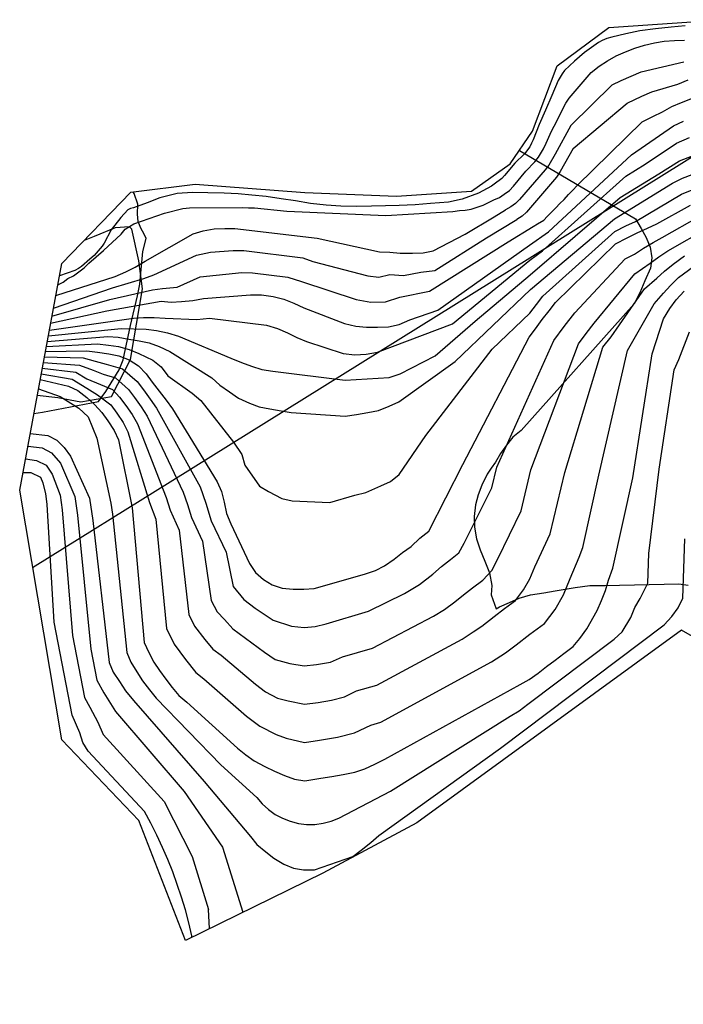
# Model space of a CAD drawing. Units: metres. Extents: x 580784 to 584204, y 4792026 to 4796556.
# Drawn here: x 581852 to 581902, y 4792790 to 4792863 of the extents above; entities that cross this region are included whole.
import ezdxf

# ---------------------------------------------------------------- set-up
doc = ezdxf.new("R2010")
doc.units = ezdxf.units.M
for name, color, linetype in [('020102', 9, 'Continuous'), ('020104', 34, 'Continuous'), ('020110', 7, 'Continuous'), ('100106', 63, 'Continuous'), ('220104', 9, 'Continuous'), ('Ambito Restitucion', 230, 'Continuous')]:
    doc.layers.add(name, color=color, linetype=linetype)
doc.layers.add('020105', color=24, linetype='Continuous', lineweight=30)

msp = doc.modelspace()

# ---------------------------------------------------------------- linework, layer by layer
at = {"layer": '020102'}
for points in [[(581855.1, 4792835.32, 106.16), (581856.81, 4792835, 106.05), (581859.1, 4792835.38, 105.59), (581860.5, 4792838.15, 104.21), (581861.41, 4792843.39, 98.43), (581861.14, 4792845.49, 95.73), (581860.6, 4792847.85, 92.59)], [(581853.58, 4792835.48, 106.24), (581855.1, 4792835.32, 106.16)]]:
    msp.add_polyline3d(points, dxfattribs=at)
at = {"layer": '020104'}
for points in [[(581893.13, 4792857.58, 91), (581894.75, 4792859.51, 91), (581895.35, 4792859.96, 91), (581895.97, 4792860.36, 91), (581896.63, 4792860.73, 91), (581897.31, 4792861.04, 91), (581898.01, 4792861.31, 91), (581898.73, 4792861.53, 91), (581899.46, 4792861.7, 91), (581900.2, 4792861.82, 91), (581900.95, 4792861.88, 91), (581901.7, 4792861.9, 91)], [(581893.24, 4792855.56, 92), (581896.32, 4792858.58, 92), (581897, 4792858.9, 92), (581897.73, 4792859.22, 92), (581898.48, 4792859.54, 92), (581901.65, 4792860.29, 92)], [(581893.42, 4792853.85, 93), (581897.44, 4792857.21, 93), (581898.53, 4792857.73, 93), (581899.27, 4792858.06, 93), (581901.21, 4792858.63, 93), (581901.97, 4792858.95, 93)], [(581887.13, 4792849.82, 91), (581887.53, 4792850.03, 91), (581887.94, 4792850.2, 91), (581888.3, 4792850.44, 91), (581888.68, 4792850.73, 91), (581888.99, 4792851.05, 91), (581889.9, 4792852.17, 91), (581890.57, 4792852.86, 91), (581890.84, 4792853.21, 91), (581891.21, 4792853.83, 91), (581891.41, 4792854.24, 91), (581891.8, 4792855.13, 91), (581892.02, 4792855.51, 91), (581892.87, 4792857.21, 91), (581893.13, 4792857.58, 91)], [(581893.71, 4792851.09, 94), (581898.56, 4792855.84, 94), (581899.34, 4792856.23, 94), (581900.07, 4792856.58, 94), (581900.77, 4792856.97, 94), (581901.49, 4792857.28, 94), (581902.29, 4792857.6, 94)], [(581893.24, 4792855.56, 92), (581892.08, 4792853.43, 92), (581891.61, 4792852.61, 92), (581891.35, 4792852.25, 92), (581889.44, 4792850.04, 92), (581889.13, 4792849.76, 92), (581888.78, 4792849.51, 92), (581888.4, 4792849.28, 92)], [(581854.48, 4792840.32, 96), (581860.72, 4792841.23, 96), (581861.48, 4792841.26, 96), (581862.26, 4792841.26, 96), (581863.09, 4792841.23, 96), (581865.44, 4792841.12, 96), (581866.37, 4792841.21, 96), (581870.63, 4792840.71, 96), (581871.44, 4792840.46, 96), (581872.19, 4792840.13, 96), (581872.88, 4792839.79, 96), (581873.6, 4792839.49, 96), (581876.33, 4792838.6, 96), (581877.2, 4792838.5, 96), (581878.03, 4792838.54, 96), (581878.88, 4792838.7, 96), (581884.44, 4792840.8, 96), (581890.2, 4792845.54, 96), (581891.15, 4792846.22, 96), (581897.34, 4792851.79, 96), (581898.78, 4792852.67, 96), (581901.11, 4792854.23, 96), (581902.08, 4792854.66, 96)], [(581893.42, 4792853.85, 93), (581892.46, 4792852.13, 93), (581892.19, 4792851.72, 93), (581889.96, 4792849.1, 93), (581889.62, 4792848.8, 93), (581889.24, 4792848.56, 93)], [(581854.4, 4792839.9, 97), (581859.82, 4792840.45, 97), (581861.68, 4792840.41, 97), (581862.44, 4792840.29, 97), (581863.26, 4792840.12, 97), (581864.08, 4792839.88, 97), (581867.96, 4792838.24, 97), (581868.77, 4792837.91, 97), (581869.5, 4792837.64, 97), (581870.28, 4792837.41, 97), (581871.08, 4792837.27, 97), (581876.46, 4792836.61, 97), (581879.75, 4792836.81, 97), (581880.55, 4792837.07, 97), (581883.17, 4792838.42, 97), (581886.13, 4792840.99, 97), (581890.23, 4792844.45, 97), (581896.91, 4792850.2, 97), (581899.8, 4792851.97, 97), (581901.33, 4792852.93, 97), (581902.29, 4792853.3, 97)], [(581854.32, 4792839.49, 98), (581858.83, 4792839.85, 98), (581859.6, 4792839.8, 98), (581860.39, 4792839.66, 98), (581861.16, 4792839.54, 98), (581861.9, 4792839.38, 98), (581862.64, 4792839.12, 98), (581863.43, 4792838.74, 98), (581866.55, 4792836.79, 98), (581867.16, 4792836.23, 98), (581867.86, 4792835.73, 98), (581868.55, 4792835.26, 98), (581869.36, 4792834.9, 98), (581870.07, 4792834.63, 98), (581870.86, 4792834.47, 98), (581871.71, 4792834.33, 98), (581872.45, 4792834.2, 98), (581876.48, 4792833.92, 98), (581877.31, 4792834.05, 98), (581878.15, 4792834.21, 98), (581878.95, 4792834.34, 98), (581879.73, 4792834.66, 98), (581880.46, 4792835, 98), (581884.64, 4792838, 98), (581890.25, 4792843.35, 98), (581896.49, 4792848.61, 98), (581900.81, 4792851.26, 98), (581901.55, 4792851.63, 98), (581902.27, 4792851.9, 98)], [(581854.25, 4792839.11, 99), (581858.05, 4792839.31, 99), (581858.86, 4792839.2, 99), (581859.62, 4792839.11, 99), (581860.41, 4792838.89, 99), (581861.14, 4792838.6, 99), (581862.16, 4792838.1, 99), (581862.78, 4792837.6, 99), (581863.29, 4792836.92, 99), (581865.09, 4792835.63, 99), (581865.74, 4792835.1, 99), (581868.16, 4792831.98, 99), (581868.78, 4792831.08, 99), (581869.02, 4792830.27, 99), (581870.11, 4792828.72, 99), (581870.76, 4792828.31, 99), (581871.75, 4792827.79, 99), (581872.53, 4792827.63, 99), (581875.32, 4792827.5, 99), (581877.19, 4792828.05, 99), (581878.01, 4792828.24, 99), (581879.13, 4792828.74, 99), (581879.85, 4792829.06, 99), (581880.49, 4792829.59, 99), (581882.48, 4792832.49, 99), (581887.39, 4792838.9, 99), (581890.2, 4792841.58, 99), (581890.69, 4792842.23, 99), (581891.18, 4792842.86, 99), (581896.53, 4792847.68, 99), (581897.33, 4792848.09, 99), (581898.06, 4792848.42, 99), (581901.48, 4792850.45, 99), (581902.64, 4792850.92, 99)], [(581890.44, 4792848.04, 94), (581890.76, 4792848.25, 94), (581891.23, 4792848.51, 94), (581891.5, 4792848.79, 94), (581892.13, 4792849.43, 94), (581892.43, 4792849.75, 94), (581892.75, 4792850.05, 94), (581893.07, 4792850.42, 94), (581893.4, 4792850.75, 94), (581893.71, 4792851.09, 94)], [(581855.1, 4792843.69, 91), (581855.49, 4792843.9, 91), (581855.86, 4792844.16, 91), (581856.28, 4792844.37, 91), (581857.06, 4792844.97, 91), (581857.42, 4792845.32, 91), (581858.51, 4792846.25, 91), (581859.81, 4792847.47, 91), (581860.12, 4792847.83, 91), (581860.76, 4792848.24, 91), (581863.04, 4792849.04, 91), (581864.41, 4792849.37, 91), (581864.89, 4792849.42, 91), (581868.8, 4792849.46, 91), (581869.28, 4792849.42, 91), (581869.73, 4792849.42, 91), (581872.14, 4792849.19, 91), (581879.5, 4792848.86, 91), (581884.47, 4792849.15, 91), (581884.96, 4792849.23, 91), (581885.4, 4792849.26, 91), (581885.84, 4792849.33, 91), (581886.72, 4792849.64, 91), (581887.13, 4792849.82, 91)], [(581854.1, 4792838.33, 101), (581856.99, 4792838.26, 101), (581857.89, 4792838.02, 101), (581858.69, 4792837.8, 101), (581859.91, 4792837.45, 101), (581861.01, 4792836.5, 101), (581861.47, 4792835.88, 101), (581861.97, 4792835.2, 101), (581862.44, 4792834.52, 101), (581865.69, 4792828.66, 101), (581866.11, 4792827.44, 101), (581866.5, 4792826.15, 101), (581867.62, 4792823.8, 101), (581868.15, 4792821.25, 101), (581868.94, 4792820.28, 101), (581869.78, 4792819.64, 101), (581871.12, 4792818.74, 101), (581872.48, 4792818.29, 101), (581873.41, 4792818.21, 101), (581874.25, 4792818.27, 101), (581875.06, 4792818.48, 101), (581878.21, 4792819.42, 101), (581880.88, 4792820.74, 101), (581881.99, 4792821.41, 101), (581883, 4792822.18, 101), (581883.64, 4792822.74, 101), (581884.31, 4792823.25, 101), (581884.93, 4792823.76, 101), (581885.31, 4792824.48, 101), (581887.38, 4792828.6, 101), (581887.75, 4792830.12, 101), (581891.98, 4792839.56, 101), (581892.76, 4792840.6, 101), (581893.54, 4792841.61, 101), (581897.29, 4792845.64, 101), (581897.99, 4792845.99, 101), (581898.66, 4792846.44, 101), (581899.37, 4792846.84, 101), (581900.04, 4792847.23, 101), (581902.83, 4792848.8, 101)], [(581854.95, 4792842.9, 92), (581859.38, 4792844.32, 92), (581860.15, 4792844.66, 92), (581860.86, 4792845.02, 92), (581861.61, 4792845.47, 92), (581865.17, 4792847.5, 92), (581865.9, 4792847.72, 92), (581866.73, 4792847.86, 92), (581867.51, 4792847.9, 92), (581868.26, 4792847.9, 92), (581874.4, 4792847.17, 92), (581879.03, 4792846.15, 92), (581879.79, 4792846.13, 92), (581880.55, 4792846.06, 92), (581881.47, 4792846.06, 92), (581882.26, 4792846.07, 92), (581883.02, 4792846.24, 92), (581885.4, 4792847.46, 92), (581887.56, 4792848.77, 92), (581888.4, 4792849.28, 92)], [(581854.02, 4792837.91, 102), (581856.72, 4792837.73, 102), (581857.73, 4792837.34, 102), (581858.48, 4792837.04, 102), (581859.39, 4792836.77, 102), (581860.35, 4792835.92, 102), (581860.81, 4792835.31, 102), (581861.3, 4792834.62, 102), (581861.74, 4792833.93, 102), (581864.43, 4792828.27, 102), (581864.75, 4792827.36, 102), (581865.04, 4792826.39, 102), (581865.87, 4792824.62, 102), (581866.5, 4792820.21, 102), (581866.95, 4792819.37, 102), (581867.49, 4792818.79, 102), (581868.12, 4792818.11, 102), (581870.46, 4792816.36, 102), (581871.27, 4792815.81, 102), (581872.35, 4792815.51, 102), (581873.43, 4792815.35, 102), (581874.35, 4792815.45, 102), (581875.37, 4792815.62, 102), (581876.27, 4792816.01, 102), (581878.51, 4792816.67, 102), (581883.03, 4792819.04, 102), (581883.86, 4792819.55, 102), (581884.62, 4792820.12, 102), (581885.27, 4792820.64, 102), (581885.93, 4792821.14, 102), (581886.7, 4792821.72, 102), (581887.38, 4792822.45, 102), (581887.82, 4792823.3, 102), (581889.55, 4792826.88, 102), (581890.27, 4792829.93, 102), (581893.81, 4792839.31, 102), (581894.4, 4792840.09, 102), (581894.98, 4792840.85, 102), (581898.01, 4792844.52, 102), (581899.15, 4792845.32, 102), (581899.79, 4792845.78, 102), (581900.45, 4792846.23, 102), (581903.5, 4792847.97, 102)], [(581854.67, 4792841.38, 94), (581858.96, 4792842.62, 94), (581862.14, 4792843.33, 94), (581862.89, 4792843.42, 94), (581863.97, 4792843.52, 94), (581865.68, 4792844.29, 94), (581868.78, 4792844.61, 94), (581869.59, 4792844.6, 94), (581872.21, 4792844.27, 94), (581873.23, 4792843.94, 94), (581877.3, 4792842.61, 94), (581878.38, 4792842.42, 94), (581879.46, 4792842.43, 94), (581880.54, 4792842.78, 94), (581882.73, 4792843.23, 94), (581888.58, 4792846.91, 94), (581890.44, 4792848.04, 94)], [(581854.78, 4792841.97, 93), (581859.17, 4792843.47, 93), (581861.5, 4792844.17, 93), (581862.25, 4792844.45, 93), (581865.42, 4792845.9, 93), (581866.46, 4792846.13, 93), (581868.15, 4792846.25, 93), (581868.93, 4792846.25, 93), (581873.31, 4792845.72, 93), (581874.07, 4792845.44, 93), (581878.16, 4792844.38, 93), (581878.98, 4792844.28, 93), (581879.79, 4792844.46, 93), (581880.8, 4792844.4, 93), (581882.1, 4792844.65, 93), (581883.13, 4792844.77, 93), (581886.99, 4792847.19, 93), (581889.24, 4792848.56, 93)], [(581853.94, 4792837.49, 103), (581856.45, 4792837.21, 103), (581857.26, 4792836.7, 103), (581858.27, 4792836.28, 103), (581859.16, 4792835.92, 103), (581859.69, 4792835.35, 103), (581860.15, 4792834.73, 103), (581860.63, 4792834.04, 103), (581861.03, 4792833.35, 103), (581863.17, 4792827.88, 103), (581863.45, 4792826.94, 103), (581864.13, 4792825.45, 103), (581864.84, 4792819.17, 103), (581865.27, 4792818.29, 103), (581866.04, 4792817.31, 103), (581866.63, 4792816.58, 103), (581867.24, 4792816.14, 103), (581869.8, 4792813.99, 103), (581870.54, 4792813.42, 103), (581871.44, 4792812.95, 103), (581872.22, 4792812.74, 103), (581873.44, 4792812.5, 103), (581874.45, 4792812.63, 103), (581875.46, 4792812.8, 103), (581876.42, 4792813.05, 103), (581877.32, 4792813.48, 103), (581878.82, 4792813.92, 103), (581885.18, 4792817.34, 103), (581885.99, 4792817.88, 103), (581886.64, 4792818.3, 103), (581887.56, 4792819.03, 103), (581888.32, 4792819.61, 103), (581889.13, 4792820.22, 103), (581889.73, 4792821, 103), (581890.2, 4792821.82, 103), (581890.57, 4792822.72, 103), (581891.71, 4792825.16, 103), (581892.8, 4792829.73, 103), (581895.64, 4792839.06, 103), (581896.24, 4792839.84, 103), (581898.72, 4792843.4, 103), (581899.64, 4792844.2, 103), (581900.22, 4792844.71, 103), (581900.86, 4792845.23, 103), (581901.69, 4792845.85, 103)], [(581853.86, 4792837.07, 104), (581856.18, 4792836.68, 104), (581857.26, 4792836, 104), (581858.06, 4792835.52, 104), (581859.04, 4792834.77, 104), (581859.49, 4792834.16, 104), (581859.96, 4792833.45, 104), (581860.32, 4792832.76, 104), (581861.91, 4792827.49, 104), (581862.39, 4792826.27, 104), (581863.19, 4792818.13, 104), (581863.75, 4792816.96, 104), (581864.59, 4792815.83, 104), (581865.37, 4792814.85, 104), (581865.97, 4792814.39, 104), (581869.13, 4792811.61, 104), (581870.12, 4792810.85, 104), (581871.33, 4792810.23, 104), (581872.09, 4792809.96, 104), (581873.45, 4792809.64, 104), (581874.55, 4792809.81, 104), (581875.89, 4792810.04, 104), (581877.17, 4792810.37, 104), (581878.38, 4792810.94, 104), (581879.13, 4792811.16, 104), (581887.34, 4792815.65, 104), (581888.4, 4792816.32, 104), (581889.18, 4792816.92, 104), (581890.2, 4792817.7, 104), (581891.28, 4792818.5, 104), (581892.08, 4792819.55, 104), (581892.7, 4792820.64, 104), (581893.2, 4792821.84, 104), (581893.88, 4792823.44, 104), (581894.14, 4792824.15, 104), (581895.33, 4792829.54, 104), (581897.47, 4792838.81, 104), (581899.44, 4792842.28, 104), (581900.13, 4792843.07, 104), (581900.65, 4792843.64, 104), (581901.26, 4792844.24, 104), (581902.37, 4792845.06, 104)], [(581853.67, 4792835.95, 106), (581855.28, 4792835.4, 106), (581856.67, 4792834.51, 106), (581857.36, 4792833.87, 106), (581858, 4792832.29, 106), (581859.05, 4792827.46, 106), (581859.18, 4792826.63, 106), (581860.23, 4792816.34, 106), (581860.54, 4792815.61, 106), (581860.97, 4792814.9, 106), (581861.4, 4792814.24, 106), (581861.93, 4792813.56, 106), (581862.42, 4792812.94, 106), (581867.23, 4792807.98, 106), (581869.91, 4792805.55, 106), (581870.31, 4792805.07, 106), (581870.76, 4792804.65, 106), (581871.27, 4792804.29, 106), (581871.81, 4792804, 106), (581872.39, 4792803.78, 106), (581872.99, 4792803.62, 106), (581873.6, 4792803.55, 106), (581874.22, 4792803.55, 106), (581874.84, 4792803.63, 106), (581875.43, 4792803.79, 106), (581876.01, 4792804.02, 106), (581879.83, 4792806.01, 106), (581888.75, 4792811.59, 106), (581889.41, 4792812.01, 106), (581890.05, 4792812.5, 106), (581896.46, 4792817.34, 106), (581897.06, 4792817.89, 106), (581897.7, 4792818.94, 106), (581898.01, 4792819.69, 106), (581898.4, 4792820.37, 106), (581898.98, 4792821.5, 106), (581899.05, 4792823.71, 106), (581899.81, 4792829.99, 106), (581900.93, 4792837.38, 106), (581901.27, 4792838.14, 106), (581902.07, 4792840.19, 106)], [(581853.05, 4792832.64, 107), (581854.37, 4792832.5, 107), (581855.04, 4792832.13, 107), (581855.57, 4792831.59, 107), (581856.04, 4792830.96, 107), (581857.46, 4792827.83, 107), (581857.71, 4792826.16, 107), (581858.93, 4792815.6, 107), (581859.22, 4792814.88, 107), (581859.69, 4792814.18, 107), (581860.13, 4792813.49, 107), (581860.72, 4792812.76, 107), (581865.98, 4792806.73, 107), (581869.42, 4792802.64, 107), (581869.9, 4792802.05, 107), (581870.56, 4792801.51, 107), (581871.17, 4792801.04, 107), (581871.9, 4792800.59, 107), (581872.62, 4792800.29, 107), (581873.37, 4792800.17, 107), (581874.18, 4792800.16, 107), (581877.05, 4792801.15, 107), (581877.65, 4792801.64, 107), (581878.39, 4792802.21, 107), (581878.97, 4792802.72, 107), (581888.01, 4792809.22, 107), (581900.2, 4792818.41, 107), (581900.76, 4792819.03, 107), (581901.22, 4792819.66, 107), (581901.58, 4792820.39, 107), (581901.73, 4792824.81, 107)], [(581852.88, 4792831.7, 108), (581853.95, 4792831.56, 108), (581854.64, 4792831.2, 108), (581855.31, 4792830.42, 108), (581856.38, 4792827.94, 108), (581856.57, 4792826.56, 108), (581857.56, 4792816.6, 108), (581858.01, 4792814.29, 108), (581858.52, 4792813.34, 108), (581859.4, 4792811.96, 108), (581864.5, 4792805.99, 108), (581867.36, 4792801.86, 108), (581868.85, 4792797.01, 108)], [(581852.7, 4792830.75, 109), (581853.53, 4792830.63, 109), (581854.24, 4792830.27, 109), (581854.69, 4792829.61, 109), (581855.29, 4792828.06, 109), (581855.43, 4792826.96, 109), (581856.2, 4792817.6, 109), (581857.09, 4792812.98, 109), (581857.49, 4792812.27, 109), (581858.07, 4792811.16, 109), (581858.48, 4792810.24, 109), (581863.02, 4792805.24, 109), (581865.1, 4792801.17, 109), (581866.32, 4792797.21, 109)], [(581866.38, 4792795.79, 109), (581866.32, 4792797.21, 109)]]:
    msp.add_polyline3d(points, dxfattribs=at)
at = {"layer": '020105'}
for points in [[(581901.76, 4792862.97, 90), (581900.72, 4792862.88, 90), (581899.54, 4792862.75, 90), (581898.39, 4792862.59, 90), (581897.35, 4792862.37, 90), (581896.29, 4792862.12, 90), (581895.92, 4792862.02, 90), (581895.59, 4792861.89, 90), (581895.3, 4792861.74, 90), (581894.27, 4792861, 90), (581893.51, 4792860.35, 90), (581892.79, 4792859.65, 90), (581892.61, 4792859.41, 90), (581892.31, 4792858.91, 90), (581891.83, 4792857.79, 90), (581891.36, 4792856.69, 90), (581890.89, 4792855.63, 90), (581890.45, 4792854.5, 90), (581890.33, 4792854.23, 90), (581890.19, 4792853.96, 90), (581889.8, 4792853.46, 90), (581889.08, 4792852.76, 90), (581888.31, 4792851.83, 90), (581888.11, 4792851.61, 90), (581887.54, 4792851.18, 90), (581887.35, 4792851.03, 90), (581886.39, 4792850.52, 90), (581885.17, 4792850.07, 90), (581884.15, 4792849.86, 90), (581882.82, 4792849.76, 90), (581881.68, 4792849.66, 90), (581880.49, 4792849.6, 90), (581879.46, 4792849.59, 90), (581878.43, 4792849.55, 90), (581877.31, 4792849.54, 90), (581876.15, 4792849.56, 90), (581875.05, 4792849.63, 90), (581873.89, 4792849.76, 90), (581872.77, 4792849.94, 90), (581871.71, 4792850.11, 90), (581870.6, 4792850.27, 90), (581869.53, 4792850.38, 90), (581868.52, 4792850.47, 90), (581867.48, 4792850.53, 90), (581866.26, 4792850.55, 90), (581865.11, 4792850.56, 90), (581863.97, 4792850.49, 90), (581862.69, 4792850.17, 90), (581861.74, 4792849.8, 90), (581860.74, 4792849.44, 90), (581860.5, 4792849.38, 90), (581860.31, 4792849.27, 90), (581859.79, 4792848.71, 90), (581859.07, 4792847.8, 90), (581858.55, 4792846.81, 90), (581858.41, 4792846.57, 90), (581857.8, 4792845.88, 90), (581857.48, 4792845.6, 90), (581856.87, 4792845.07, 90), (581856.63, 4792844.91, 90), (581856.37, 4792844.77, 90), (581855.23, 4792844.36, 90)], [(581854.57, 4792840.84, 95), (581858.75, 4792841.77, 95), (581862.79, 4792842.48, 95), (581863.53, 4792842.4, 95), (581864.31, 4792842.45, 95), (581865.15, 4792842.54, 95), (581865.93, 4792842.68, 95), (581869.42, 4792842.96, 95), (581870.25, 4792842.96, 95), (581871.12, 4792842.82, 95), (581871.9, 4792842.63, 95), (581872.65, 4792842.33, 95), (581873.4, 4792841.98, 95), (581876.43, 4792840.83, 95), (581877.26, 4792840.62, 95), (581878.05, 4792840.55, 95), (581878.88, 4792840.55, 95), (581879.68, 4792840.57, 95), (581880.49, 4792840.75, 95), (581881.29, 4792841.09, 95), (581883.37, 4792841.82, 95), (581890.17, 4792846.64, 95), (581891.6, 4792847.65, 95), (581897.77, 4792853.38, 95), (581900.89, 4792855.53, 95), (581901.63, 4792855.89, 95)], [(581854.18, 4792838.75, 100), (581857.26, 4792838.78, 100), (581858.05, 4792838.7, 100), (581858.9, 4792838.56, 100), (581859.64, 4792838.42, 100), (581860.42, 4792838.12, 100), (581861.11, 4792837.66, 100), (581861.67, 4792837.07, 100), (581862.13, 4792836.45, 100), (581862.64, 4792835.78, 100), (581863.15, 4792835.11, 100), (581863.62, 4792834.47, 100), (581866.96, 4792829.05, 100), (581867.27, 4792828.33, 100), (581867.48, 4792827.53, 100), (581867.65, 4792826.69, 100), (581867.97, 4792825.91, 100), (581869.36, 4792822.97, 100), (581869.81, 4792822.29, 100), (581870.39, 4792821.76, 100), (581871.05, 4792821.38, 100), (581871.78, 4792821.12, 100), (581872.6, 4792821.06, 100), (581873.4, 4792821.06, 100), (581874.16, 4792821.09, 100), (581877.9, 4792822.18, 100), (581878.72, 4792822.43, 100), (581879.4, 4792822.79, 100), (581880.11, 4792823.28, 100), (581880.74, 4792823.77, 100), (581881.38, 4792824.24, 100), (581882.02, 4792824.84, 100), (581882.68, 4792825.36, 100), (581885.22, 4792830.32, 100), (581890.15, 4792839.81, 100), (581890.61, 4792840.43, 100), (581891.13, 4792841.11, 100), (581891.65, 4792841.76, 100), (581892.1, 4792842.38, 100), (581896.58, 4792846.75, 100), (581897.45, 4792847.19, 100), (581898.17, 4792847.56, 100), (581898.94, 4792847.91, 100), (581899.64, 4792848.23, 100), (581902.15, 4792849.64, 100)], [(581853.79, 4792836.65, 105), (581855.91, 4792836.16, 105), (581856.6, 4792835.83, 105), (581857.26, 4792835.31, 105), (581857.85, 4792834.76, 105), (581858.38, 4792834.2, 105), (581858.83, 4792833.59, 105), (581859.29, 4792832.87, 105), (581859.62, 4792832.17, 105), (581860.64, 4792827.1, 105), (581861.53, 4792817.09, 105), (581861.86, 4792816.35, 105), (581862.24, 4792815.63, 105), (581862.66, 4792814.99, 105), (581863.14, 4792814.35, 105), (581863.6, 4792813.74, 105), (581864.11, 4792813.13, 105), (581864.7, 4792812.64, 105), (581868.47, 4792809.23, 105), (581869.08, 4792808.73, 105), (581869.71, 4792808.28, 105), (581870.5, 4792807.86, 105), (581871.21, 4792807.5, 105), (581871.96, 4792807.19, 105), (581872.7, 4792806.92, 105), (581873.46, 4792806.79, 105), (581874.65, 4792806.99, 105), (581875.47, 4792807.12, 105), (581876.32, 4792807.27, 105), (581877.18, 4792807.43, 105), (581877.92, 4792807.69, 105), (581878.68, 4792808.03, 105), (581879.43, 4792808.41, 105), (581889.49, 4792813.95, 105), (581890.15, 4792814.34, 105), (581890.81, 4792814.8, 105), (581891.45, 4792815.3, 105), (581892.08, 4792815.78, 105), (581892.72, 4792816.26, 105), (581893.43, 4792816.79, 105), (581893.92, 4792817.38, 105), (581894.43, 4792818.09, 105), (581895.21, 4792819.46, 105), (581895.54, 4792820.2, 105), (581895.83, 4792820.96, 105), (581896.04, 4792821.72, 105), (581896.37, 4792822.61, 105), (581897.85, 4792829.34, 105), (581899.3, 4792838.56, 105), (581900.15, 4792841.16, 105), (581900.62, 4792841.95, 105), (581901.08, 4792842.58, 105), (581901.67, 4792843.24, 105)], [(581865.07, 4792795.15, 110), (581865.06, 4792795.26, 110), (581864.84, 4792796.23, 110), (581864.59, 4792797.19, 110), (581864.3, 4792798.14, 110), (581863.99, 4792799.08, 110), (581863.65, 4792800.01, 110), (581863.29, 4792800.93, 110), (581862.89, 4792801.84, 110), (581862.47, 4792802.74, 110), (581862.02, 4792803.63, 110), (581861.54, 4792804.5, 110), (581857.37, 4792808.99, 110), (581856.96, 4792809.64, 110), (581856.75, 4792810.37, 110), (581856.18, 4792811.67, 110), (581854.84, 4792818.6, 110), (581854.3, 4792827.36, 110), (581854.21, 4792828.18, 110), (581854.02, 4792828.94, 110), (581853.85, 4792829.35, 110), (581853.11, 4792829.7, 110), (581852.51, 4792829.72, 110)]]:
    msp.add_polyline3d(points, dxfattribs=at)
at = {"layer": '020110'}
msp.add_polyline3d([(581857.08, 4792847.02, 91.36), (581857.84, 4792847.31, 91.25), (581859.39, 4792847.96, 91.69), (581860.42, 4792848.03, 92.3), (581860.6, 4792847.85, 92.59)], dxfattribs=at)
at = {"layer": '100106'}
for points in [[(581889.43, 4792853.7, 90.46), (581898.06, 4792848.62, 111.89), (581898.47, 4792847.89, 111.89), (581898.86, 4792847.21, 111.89), (581899.15, 4792846.51, 111.89), (581899.28, 4792845.71, 111.89), (581899.18, 4792844.93, 111.89), (581898.76, 4792844, 111.89), (581898.39, 4792843.11, 111.89), (581897.95, 4792842.28, 111.89), (581889.55, 4792832.85, 107.73), (581888.94, 4792832.37, 107.89), (581888.47, 4792831.76, 108.05), (581888.02, 4792831.14, 108.21), (581887.65, 4792830.5, 109.17), (581887.32, 4792830.05, 110.45), (581887.03, 4792829.61, 111.09), (581886.64, 4792828.8, 111.73), (581886.35, 4792828.08, 111.73), (581886.16, 4792827.33, 111.89), (581886.06, 4792826.47, 111.89), (581886.08, 4792825.66, 111.89), (581886.24, 4792824.8, 111.89), (581886.5, 4792823.97, 111.89), (581886.86, 4792823.13, 111.89), (581887.2, 4792822.27, 111.89), (581887.38, 4792821.32, 111.89), (581887.32, 4792820.64, 111.57), (581887.69, 4792819.6, 111.57), (581887.95, 4792819.75, 111.57), (581888.68, 4792820.07, 111.89), (581889.4, 4792820.38, 112.05), (581890.24, 4792820.63, 112.21), (581891.23, 4792820.79, 112.21), (581892.09, 4792820.92, 112.53), (581892.68, 4792821.04, 113.01), (581893.57, 4792821.18, 113.17), (581894.66, 4792821.33, 113.33), (581895.78, 4792821.33, 113.33), (581901.27, 4792821.45, 116.05), (581901.97, 4792821.34, 116.37)], [(581853.33, 4792834.13, 106.7), (581853.97, 4792834.22, 106.57), (581858.13, 4792835.01, 105.84), (581858.67, 4792835.76, 105.65), (581859.66, 4792837.37, 105.22), (581859.97, 4792838.13, 104.31), (581860.5, 4792840.68, 101.18), (581861.03, 4792842.88, 98.83), (581861.19, 4792843.74, 97.88), (581861.42, 4792846.18, 95.07), (581861.67, 4792847.15, 94.08), (581861.53, 4792847.47, 93.6), (581861.27, 4792847.91, 92.97), (581861.09, 4792848.41, 92.37), (581861.03, 4792848.97, 91.79), (581861.05, 4792849.69, 91.1), (581860.78, 4792850.49, 90.21), (581860.7, 4792850.61, 90.06)]]:
    msp.add_polyline3d(points, dxfattribs=at)
at = {"layer": '220104'}
for points in [[(581863.66, 4792829.16, 104.71), (581914.11, 4792860.61, 97.01)], [(581853.23, 4792822.66, 110.31), (581863.66, 4792829.16, 104.71)]]:
    msp.add_polyline3d(points, dxfattribs=at)
at = {"layer": 'Ambito Restitucion'}
msp.add_polyline3d([(581949.77, 4792790.16, 129.84), (581901.49, 4792818, 108.97), (581881.8, 4792803.66, 107.21), (581874.82, 4792799.93, 106.57), (581864.59, 4792794.92, 106.73), (581861.14, 4792803.83, 106.57), (581855.4, 4792809.85, 106.65), (581852.27, 4792828.41, 109.21), (581855.4, 4792845.28, 94.17), (581860.54, 4792850.6, 94.17), (581865.32, 4792851.18, 94.17), (581873.48, 4792850.56, 89), (581880.29, 4792850.31, 89), (581885.87, 4792850.68, 89), (581888.75, 4792852.71, 89), (581890.41, 4792855.13, 89), (581892.23, 4792860, 88.92), (581896.07, 4792862.86, 88.92), (581904.41, 4792863.43, 88.92)], dxfattribs=at)

doc.saveas('drawing.dxf')
